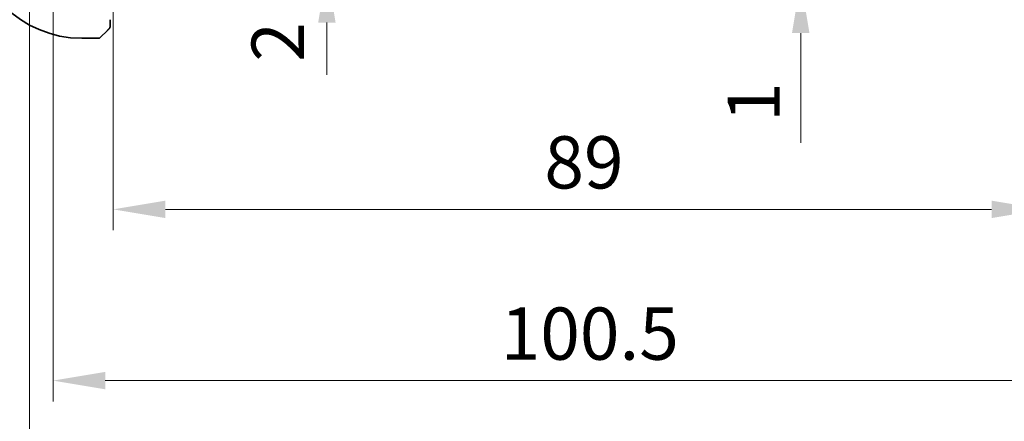
# Model space of a CAD drawing. Units: millimetres. Extents: x 29 to 3392, y 16 to 578.
# Drawn here: x 1132 to 1226, y 93 to 131 of the extents above; entities that cross this region are included whole.
import ezdxf

# ---------------------------------------------------------------- set-up
doc = ezdxf.new("R2010")
doc.units = ezdxf.units.MM
doc.header["$LTSCALE"] = 2
doc.layers.get('Defpoints').update_dxf_attribs({"lineweight": 25})
doc.layers.add('Dimension (ISO)', color=7, linetype='Continuous', lineweight=18)
doc.layers.add('Visible (ISO)', color=7, linetype='Continuous', lineweight=35)
doc.styles.add('Note Text (TK)', font='txt')
doc.dimstyles.new('Default - Method 1b (TK)', dxfattribs={"dimscale": 2, "dimtxt": 2.5, "dimasz": 2.5, "dimexe": 1, "dimexo": 1.5, "dimgap": 1, "dimtad": 1, "dimtoh": 1, "dimrnd": 1e-08, "dimdsep": 46, "dimtxsty": 'Note Text (TK)', "dimcen": 0.09, "dimdle": 5, "dimclrd": 100, "dimclre": 100, "dimclrt": 7, "dimadec": 1, "dimazin": 1, "dimtfac": 1, "dimtmove": 0, "dimatfit": 3, "dimfxl": 1, "dimtolj": 1, "dimlwd": -1, "dimlwe": -1, "dimarcsym": 0})

# ---------------------------------------------------------------- blocks, each defined once
blk = doc.blocks.new('*D28')
at = {"layer": 'Defpoints', "color": 0}
for p in [(1229.534, 135.764), (1206.281, 134.764), (1229.534, 134.764)]:
    blk.add_point(p, dxfattribs=at)
at = {"layer": 'Dimension (ISO)', "color": 100}
for p, q in [((1206.281, 140.764), (1206.281, 145.764)), ((1226.534, 135.764), (1204.281, 135.764)), ((1206.281, 135.764), (1206.281, 134.764)), ((1226.534, 134.764), (1204.281, 134.764)), ((1206.281, 129.764), (1206.281, 119.258))]:
    blk.add_line(p, q, dxfattribs=at)
for points in [[(1205.448, 140.764), (1207.114, 140.764), (1206.281, 135.764)], [(1205.448, 129.764), (1207.114, 129.764), (1206.281, 134.764)]]:
    blk.add_solid(points, dxfattribs=at)
at = {"layer": 'Dimension (ISO)', "color": 7, "insert": (1201.781, 121.258), "char_height": 5, "attachment_point": 4, "rotation": 90, "style": 'Note Text (TK)'}
blk.add_mtext('\\A1;1', dxfattribs=at)
blk = doc.blocks.new('*D29')
at = {"layer": 'Defpoints', "color": 0}
for p in [(1140.534, 134.764), (1229.534, 134.764), (1140.534, 112.889)]:
    blk.add_point(p, dxfattribs=at)
at = {"layer": 'Dimension (ISO)', "color": 100}
for p, q in [((1140.534, 131.764), (1140.534, 110.889)), ((1229.534, 131.764), (1229.534, 110.889)), ((1224.534, 112.889), (1145.534, 112.889))]:
    blk.add_line(p, q, dxfattribs=at)
for points in [[(1145.534, 113.722), (1145.534, 112.055), (1140.534, 112.889)], [(1224.534, 113.722), (1224.534, 112.055), (1229.534, 112.889)]]:
    blk.add_solid(points, dxfattribs=at)
at = {"layer": 'Dimension (ISO)', "color": 7, "insert": (1181.767, 117.389), "char_height": 5, "attachment_point": 4, "style": 'Note Text (TK)'}
blk.add_mtext('\\A1;89', dxfattribs=at)
blk = doc.blocks.new('*D30')
at = {"layer": 'Defpoints', "color": 0}
for p in [(1134.784, 142.864), (1235.284, 142.864), (1134.784, 96.5)]:
    blk.add_point(p, dxfattribs=at)
at = {"layer": 'Dimension (ISO)', "color": 100}
for p, q in [((1134.784, 139.864), (1134.784, 94.5)), ((1235.284, 139.864), (1235.284, 94.5)), ((1230.284, 96.5), (1139.784, 96.5))]:
    blk.add_line(p, q, dxfattribs=at)
for points in [[(1139.784, 97.334), (1139.784, 95.667), (1134.784, 96.5)], [(1230.284, 97.334), (1230.284, 95.667), (1235.284, 96.5)]]:
    blk.add_solid(points, dxfattribs=at)
at = {"layer": 'Dimension (ISO)', "color": 7, "insert": (1177.591, 101), "char_height": 5, "attachment_point": 4, "style": 'Note Text (TK)'}
blk.add_mtext('\\A1;100.5', dxfattribs=at)
blk = doc.blocks.new('*D31')
at = {"layer": 'Defpoints', "color": 0}
for p in [(1132.534, 139.764), (1237.534, 139.764), (1132.534, 79.286)]:
    blk.add_point(p, dxfattribs=at)
at = {"layer": 'Dimension (ISO)', "color": 100}
for p, q in [((1132.534, 136.764), (1132.534, 77.286)), ((1237.534, 136.764), (1237.534, 77.286)), ((1232.534, 79.286), (1137.534, 79.286))]:
    blk.add_line(p, q, dxfattribs=at)
for points in [[(1137.534, 80.119), (1137.534, 78.452), (1132.534, 79.286)], [(1232.534, 80.119), (1232.534, 78.452), (1237.534, 79.286)]]:
    blk.add_solid(points, dxfattribs=at)
at = {"layer": 'Dimension (ISO)', "color": 7, "insert": (1180.148, 83.786), "char_height": 5, "attachment_point": 4, "style": 'Note Text (TK)'}
blk.add_mtext('\\A1;105', dxfattribs=at)
blk = doc.blocks.new('*D42')
at = {"layer": 'Defpoints', "color": 0}
for p in [(1140.644, 137.764), (1140.534, 135.764), (1160.974, 135.764)]:
    blk.add_point(p, dxfattribs=at)
at = {"layer": 'Dimension (ISO)', "color": 100}
for p, q in [((1160.974, 142.764), (1160.974, 147.764)), ((1160.974, 137.764), (1160.974, 135.764)), ((1143.534, 135.764), (1162.974, 135.764)), ((1160.974, 130.764), (1160.974, 125.764))]:
    blk.add_line(p, q, dxfattribs=at)
for points in [[(1160.141, 142.764), (1161.807, 142.764), (1160.974, 137.764)], [(1160.141, 130.764), (1161.807, 130.764), (1160.974, 135.764)]]:
    blk.add_solid(points, dxfattribs=at)
at = {"layer": 'Dimension (ISO)', "color": 7, "insert": (1156.274, 127.026), "char_height": 5, "attachment_point": 4, "rotation": 90, "style": 'Note Text (TK)'}
blk.add_mtext('\\A1;2', dxfattribs=at)

msp = doc.modelspace()

# ---------------------------------------------------------------- linework, layer by layer
at = {"layer": 'Visible (ISO)'}
for p, q in [((1140.2343, 130.5184), (1140.2343, 131.0424)), ((1139.9866, 130.0163), (1139.2929, 129.3226)), ((1137.5343, 129.264), (1139.1515, 129.264))]:
    msp.add_line(p, q, dxfattribs=at)
for centre, radius, start, end in [((1137.5343, 139.764), 10.5, 180, 270), ((1140.0343, 130.3468), 0.2, 315, 337.421915), ((1140.0343, 130.3468), 0.2, 337.5, 0), ((1139.1515, 129.464), 0.2, 270, 315)]:
    msp.add_arc(centre, radius, start, end, dxfattribs=at)
for points, knots in [([(1139.9866, 130.0163), (1139.9922, 130.0219), (1139.9979, 130.0276), (1140.0039, 130.0335), (1140.0098, 130.0395), (1140.0161, 130.0458), (1140.0226, 130.0523), (1140.0292, 130.0589), (1140.036, 130.0657), (1140.043, 130.0727), (1140.05, 130.0797), (1140.0571, 130.0868), (1140.0642, 130.0938), (1140.0712, 130.1009), (1140.0782, 130.1079), (1140.0849, 130.1146), (1140.0917, 130.1213), (1140.0981, 130.1278), (1140.1043, 130.134), (1140.1106, 130.1402), (1140.1165, 130.1462), (1140.1222, 130.1518)], [0, 0, 0, 0, 0.071275, 0.071275, 0.071275, 0.14246065, 0.14246065, 0.14246065, 0.21364074, 0.21364074, 0.21364074, 0.28489899, 0.28489899, 0.28489899, 0.35632005, 0.35632005, 0.35632005, 0.42799051, 0.42799051, 0.42799051, 0.5, 0.5, 0.5, 0.5]), ([(1140.1222, 130.1518), (1140.1278, 130.1575), (1140.1332, 130.1629), (1140.1382, 130.1679), (1140.1432, 130.1728), (1140.1478, 130.1775), (1140.1519, 130.1815), (1140.1559, 130.1856), (1140.1595, 130.1892), (1140.1625, 130.1922), (1140.1655, 130.1952), (1140.1679, 130.1976), (1140.1697, 130.1994), (1140.1714, 130.2011), (1140.1726, 130.2023), (1140.1735, 130.2032), (1140.1746, 130.2042), (1140.1752, 130.2049), (1140.1755, 130.2052), (1140.1757, 130.2054), (1140.1757, 130.2054), (1140.1757, 130.2054)], [0.5, 0.5, 0.5, 0.5, 0.57172447, 0.57172447, 0.57172447, 0.6426242, 0.6426242, 0.6426242, 0.71336021, 0.71336021, 0.71336021, 0.78457822, 0.78457822, 0.78457822, 0.85049403, 0.85049403, 0.85049403, 0.92879556, 0.92879556, 0.92879556, 1, 1, 1, 1]), ([(1140.2343, 130.3917), (1140.2343, 130.3975), (1140.2343, 130.4038), (1140.2343, 130.4105), (1140.2343, 130.4172), (1140.2343, 130.4242), (1140.2343, 130.4315), (1140.2343, 130.4386), (1140.2343, 130.446), (1140.2343, 130.4534), (1140.2343, 130.4608), (1140.2343, 130.4681), (1140.2343, 130.4755), (1140.2343, 130.4772), (1140.2343, 130.4788), (1140.2343, 130.4804), (1140.2343, 130.4861), (1140.2343, 130.4919), (1140.2343, 130.4975), (1140.2343, 130.5046), (1140.2343, 130.5116), (1140.2343, 130.5184)], [0.5, 0.5, 0.5, 0.5, 0.58502424, 0.58502424, 0.58502424, 0.66947181, 0.66947181, 0.66947181, 0.75324782, 0.75324782, 0.75324782, 0.83626522, 0.83626522, 0.83626522, 0.85443497, 0.85443497, 0.85443497, 0.91835525, 0.91835525, 0.91835525, 1, 1, 1, 1]), ([(1140.2343, 130.3468), (1140.2343, 130.3468), (1140.2343, 130.3468), (1140.2343, 130.3471), (1140.2343, 130.3473), (1140.2343, 130.3477), (1140.2343, 130.3486), (1140.2343, 130.3493), (1140.2343, 130.3505), (1140.2343, 130.3521), (1140.2343, 130.3536), (1140.2343, 130.3556), (1140.2343, 130.3581), (1140.2343, 130.3605), (1140.2343, 130.3634), (1140.2343, 130.3667), (1140.2343, 130.37), (1140.2343, 130.3738), (1140.2343, 130.3779), (1140.2343, 130.3822), (1140.2343, 130.3868), (1140.2343, 130.3917)], [0, 0, 0, 0, 0.07187067, 0.07187067, 0.07187067, 0.14250295, 0.14250295, 0.14250295, 0.21256871, 0.21256871, 0.21256871, 0.28268769, 0.28268769, 0.28268769, 0.35348445, 0.35348445, 0.35348445, 0.42564648, 0.42564648, 0.42564648, 0.5, 0.5, 0.5, 0.5])]:
    msp.add_open_spline(points, degree=3, knots=knots, dxfattribs=at)

# ---------------------------------------------------------------- dimensions: what is measured, and where the dimension line sits
at = {"layer": 'Dimension (ISO)', "color": 100}
for base, p1, p2, angle, override, picture, middle in [((1160.974, 135.764), (1140.6437, 137.764), (1140.5343, 135.764), 90, {"dimtoh": 0, "dimse1": 1, "dimtmove": 2, "dimatfit": 1}, '*D42', (1156.2738, 128.4748)), ((1206.2811, 134.764), (1229.5343, 135.764), (1229.5343, 134.764), 90, {"dimtoh": 0, "dimdec": 2, "dimtp": 0, "dimtm": 0, "dimtdec": 2, "dimtofl": 1, "dimatfit": 1}, '*D28', (1206.2811, 122.0112)), ((1134.7843, 96.5005), (1235.2843, 142.864), (1134.7843, 142.864), 180, {"dimtoh": 0, "dimdec": 2, "dimtp": 0, "dimtm": 0, "dimtdec": 2, "dimtofl": 0, "dimatfit": 1}, '*D30', (1185.0343, 96.5005)), ((1132.5343, 79.2856), (1237.5343, 139.764), (1132.5343, 139.764), 180, {"dimtoh": 0, "dimdec": 2, "dimtp": 0, "dimtm": 0, "dimtdec": 2, "dimtofl": 0, "dimatfit": 1}, '*D31', (1185.0343, 79.2856)), ((1140.5343, 112.8885), (1229.5343, 134.764), (1140.5343, 134.764), 180, {"dimtoh": 0, "dimdec": 2, "dimtp": 0, "dimtm": 0, "dimtdec": 2, "dimtofl": 0, "dimatfit": 1}, '*D29', (1185.0343, 112.8885))]:
    dim = msp.add_linear_dim(base=base, p1=p1, p2=p2, angle=angle, dimstyle='Default - Method 1b (TK)', override=override, dxfattribs=at)
    dim.commit()
    dim.dimension.update_dxf_attribs({"geometry": picture, "text_midpoint": middle, "dimtype": 160})

doc.saveas('drawing.dxf')
